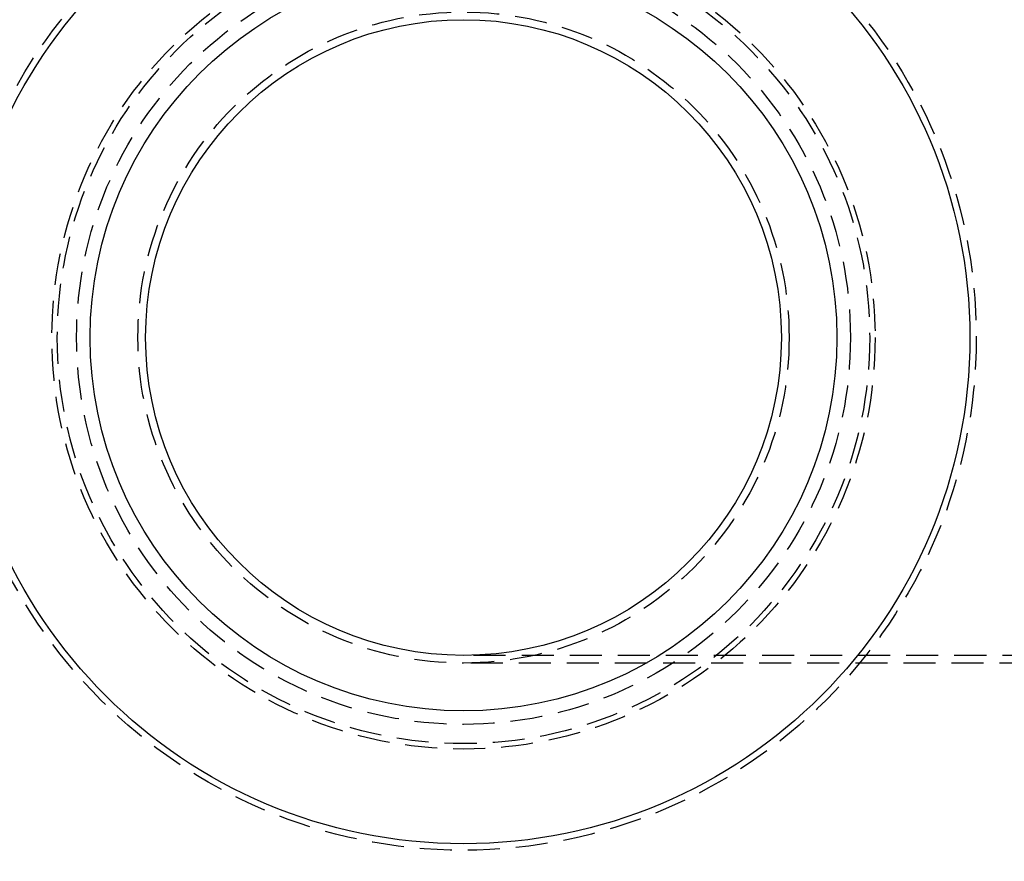
# Model space of a CAD drawing. Extents: x -150 to 288, y -150 to 418.
# Drawn here: x -69 to 84, y -82 to 50 of the extents above; entities that cross this region are included whole.
import ezdxf

# ---------------------------------------------------------------- set-up
doc = ezdxf.new("R2010")
doc.units = 0
doc.header["$LTSCALE"] = 20
doc.linetypes.add('VERDECKT', pattern=[0.375, 0.25, -0.125])
doc.layers.get('0').update_dxf_attribs({"linetype": 'CONTINUOUS'})

# ---------------------------------------------------------------- blocks, each defined once
blk = doc.blocks.new('A$C2C7B205E')
at = {"color": 1, "linetype": 'VERDECKT'}
for p, q in [((276.57495, -49.6), (0, -49.6)), ((141.13596, -50.8), (0, -50.8))]:
    blk.add_line(p, q, dxfattribs=at)
at = {"color": 3, "linetype": 'CONTINUOUS'}
for radius in [150, 145, 79, 58.25, 49.6]:
    blk.add_circle((0, 0), radius, dxfattribs=at)
at = {"color": 1, "linetype": 'VERDECKT'}
for radius in [147.87868, 80, 64.21985, 63.37132, 60.37132, 50.8]:
    blk.add_circle((0, 0), radius, dxfattribs=at)

msp = doc.modelspace()

# ---------------------------------------------------------------- block references
msp.add_blockref('A$C2C7B205E', (0, 0))

doc.saveas('drawing.dxf')
